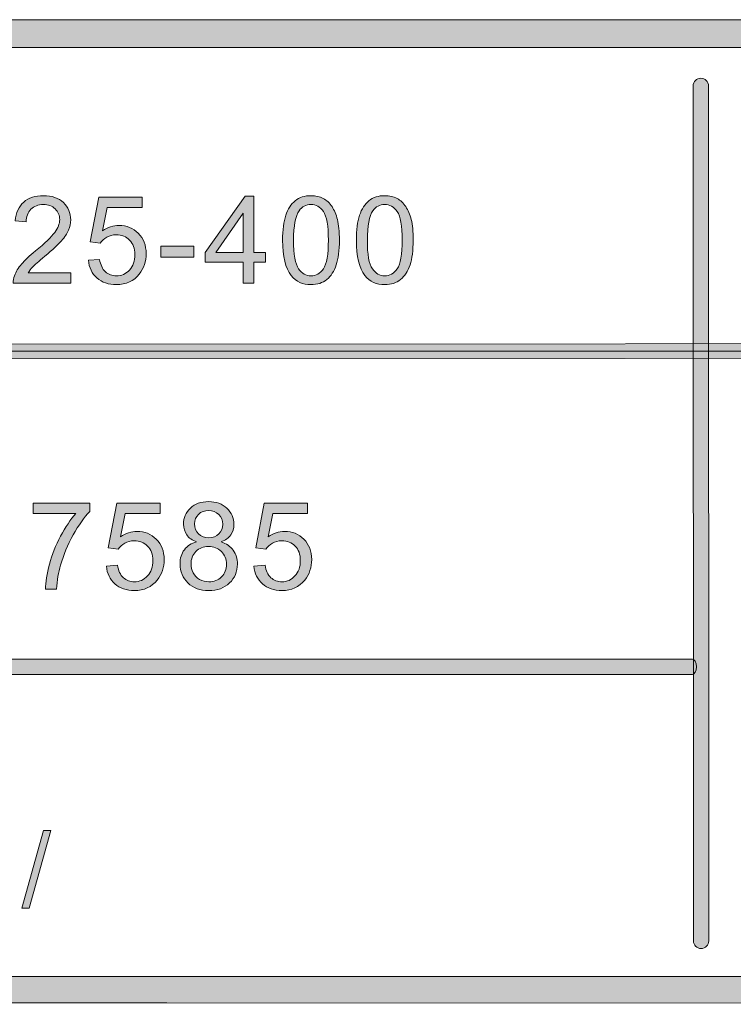
# Model space of a CAD drawing. Units: inches. Extents: x 0.35 to 8.15, y -10.62 to -4.55.
# Drawn here: x 4.58 to 5.23, y -10.62 to -9.73 of the extents above; entities that cross this region are included whole.
import ezdxf

# ---------------------------------------------------------------- set-up
doc = ezdxf.new("R2010")
doc.units = ezdxf.units.IN
doc.header["$MEASUREMENT"] = 0
doc.layers.add('Layer 1', color=7, linetype='Continuous', lineweight=0)

# ---------------------------------------------------------------- blocks, each defined once
blk = doc.blocks.new('Block_1')
at = {"layer": 'Layer 1'}
h = blk.add_hatch(color=7, dxfattribs=at)
h.dxf.hatch_style = 2
edge = h.paths.add_edge_path()
edge.add_spline(control_points=[(4.59299, -10.18043), (4.59299, -10.18043), (4.59299, -10.17114), (4.59299, -10.17114), (4.59299, -10.17114), (4.64396, -10.17114), (4.64396, -10.17114), (4.64396, -10.17114), (4.64396, -10.17866), (4.64396, -10.17866), (4.63894, -10.184), (4.63398, -10.19108), (4.62904, -10.19992), (4.62413, -10.20878), (4.62033, -10.21787), (4.61765, -10.22721), (4.6157, -10.23381), (4.61447, -10.24102), (4.61393, -10.24886), (4.61393, -10.24886), (4.604, -10.24886), (4.604, -10.24886), (4.60411, -10.24266), (4.60532, -10.23519), (4.60765, -10.22641), (4.60997, -10.21764), (4.61331, -10.20917), (4.61768, -10.20104), (4.62202, -10.19288), (4.62665, -10.18602), (4.63154, -10.18043), (4.63154, -10.18043), (4.59299, -10.18043), (4.59299, -10.18043)], knot_values=[0, 0, 0, 0, 1, 1, 1, 2, 2, 2, 3, 3, 3, 4, 4, 4, 5, 5, 5, 6, 6, 6, 7, 7, 7, 8, 8, 8, 9, 9, 9, 10, 10, 10, 11, 11, 11, 11], degree=3, periodic=0)
h = blk.add_hatch(color=7, dxfattribs=at)
h.dxf.hatch_style = 2
edge = h.paths.add_edge_path()
edge.add_spline(control_points=[(4.65903, -10.22823), (4.65903, -10.22823), (4.66918, -10.22738), (4.66918, -10.22738), (4.66992, -10.23231), (4.67167, -10.23603), (4.67441, -10.23853), (4.67715, -10.24101), (4.68046, -10.24226), (4.68433, -10.24226), (4.68898, -10.24226), (4.69291, -10.24051), (4.69614, -10.23699), (4.69937, -10.23348), (4.70097, -10.22883), (4.70097, -10.22302), (4.70097, -10.21752), (4.69942, -10.21316), (4.69633, -10.20997), (4.69322, -10.20679), (4.68917, -10.2052), (4.68416, -10.2052), (4.68104, -10.2052), (4.67824, -10.20591), (4.67573, -10.20732), (4.67322, -10.20873), (4.67125, -10.21057), (4.66983, -10.21282), (4.66983, -10.21282), (4.66074, -10.21164), (4.66074, -10.21164), (4.66074, -10.21164), (4.66838, -10.1712), (4.66838, -10.1712), (4.66838, -10.1712), (4.70752, -10.1712), (4.70752, -10.1712), (4.70752, -10.1712), (4.70752, -10.18043), (4.70752, -10.18043), (4.70752, -10.18043), (4.67611, -10.18043), (4.67611, -10.18043), (4.67611, -10.18043), (4.67186, -10.20159), (4.67186, -10.20159), (4.6766, -10.1983), (4.68155, -10.19666), (4.68674, -10.19666), (4.69362, -10.19666), (4.69942, -10.19903), (4.70414, -10.2038), (4.70886, -10.20856), (4.71124, -10.21468), (4.71124, -10.22217), (4.71124, -10.22929), (4.70916, -10.23545), (4.705, -10.24064), (4.69995, -10.24702), (4.69306, -10.2502), (4.68433, -10.2502), (4.67716, -10.2502), (4.67132, -10.2482), (4.66679, -10.24418), (4.66226, -10.24018), (4.65967, -10.23486), (4.65903, -10.22823)], knot_values=[0, 0, 0, 0, 1, 1, 1, 2, 2, 2, 3, 3, 3, 4, 4, 4, 5, 5, 5, 6, 6, 6, 7, 7, 7, 8, 8, 8, 9, 9, 9, 10, 10, 10, 11, 11, 11, 12, 12, 12, 13, 13, 13, 14, 14, 14, 15, 15, 15, 16, 16, 16, 17, 17, 17, 18, 18, 18, 19, 19, 19, 20, 20, 20, 21, 21, 21, 22, 22, 22, 22], degree=3, periodic=0)
h = blk.add_hatch(color=7, dxfattribs=at)
h.dxf.hatch_style = 2
edge = h.paths.add_edge_path()
edge.add_spline(control_points=[(4.73865, -10.18978), (4.73865, -10.19351), (4.73984, -10.19655), (4.74224, -10.19891), (4.74464, -10.20127), (4.74776, -10.20246), (4.75159, -10.20246), (4.75532, -10.20246), (4.75837, -10.20128), (4.76074, -10.19893), (4.76313, -10.19659), (4.76432, -10.19371), (4.76432, -10.19032), (4.76432, -10.18677), (4.76309, -10.18378), (4.76065, -10.18137), (4.75819, -10.17896), (4.75514, -10.17775), (4.75148, -10.17775), (4.74779, -10.17775), (4.74474, -10.17893), (4.7423, -10.18129), (4.73987, -10.18366), (4.73865, -10.18648), (4.73865, -10.18978)], knot_values=[0, 0, 0, 0, 1, 1, 1, 2, 2, 2, 3, 3, 3, 4, 4, 4, 5, 5, 5, 6, 6, 6, 7, 7, 7, 8, 8, 8, 8], degree=3, periodic=0)
edge = h.paths.add_edge_path()
edge.add_spline(control_points=[(4.73553, -10.22614), (4.73553, -10.2289), (4.73618, -10.23157), (4.73749, -10.23414), (4.7388, -10.23672), (4.74074, -10.23872), (4.74331, -10.24013), (4.7459, -10.24155), (4.74867, -10.24226), (4.75164, -10.24226), (4.75627, -10.24226), (4.76008, -10.24076), (4.76309, -10.23779), (4.7661, -10.23482), (4.76759, -10.23105), (4.76759, -10.22647), (4.76759, -10.22182), (4.76605, -10.21796), (4.76295, -10.21491), (4.75985, -10.21187), (4.75598, -10.21035), (4.75133, -10.21035), (4.74677, -10.21035), (4.743, -10.21186), (4.74002, -10.21486), (4.73702, -10.21787), (4.73553, -10.22163), (4.73553, -10.22614)], knot_values=[0, 0, 0, 0, 1, 1, 1, 2, 2, 2, 3, 3, 3, 4, 4, 4, 5, 5, 5, 6, 6, 6, 7, 7, 7, 8, 8, 8, 9, 9, 9, 9], degree=3, periodic=0)
edge = h.paths.add_edge_path()
edge.add_spline(control_points=[(4.74059, -10.20616), (4.73657, -10.2047), (4.7336, -10.2026), (4.73166, -10.19987), (4.72974, -10.19716), (4.72876, -10.1939), (4.72876, -10.1901), (4.72876, -10.18437), (4.73082, -10.17955), (4.73494, -10.17566), (4.73905, -10.17175), (4.74453, -10.1698), (4.75137, -10.1698), (4.75825, -10.1698), (4.76378, -10.17179), (4.76797, -10.17578), (4.77216, -10.17978), (4.77425, -10.18464), (4.77425, -10.19038), (4.77425, -10.19402), (4.7733, -10.1972), (4.77139, -10.1999), (4.76946, -10.20261), (4.76656, -10.2047), (4.76265, -10.20616), (4.76748, -10.20774), (4.77117, -10.21027), (4.7737, -10.21379), (4.77622, -10.2173), (4.77748, -10.22149), (4.77748, -10.22636), (4.77748, -10.23309), (4.77509, -10.23874), (4.77033, -10.24333), (4.76557, -10.24791), (4.7593, -10.2502), (4.75153, -10.2502), (4.74376, -10.2502), (4.73749, -10.2479), (4.73273, -10.2433), (4.72797, -10.2387), (4.7256, -10.23296), (4.7256, -10.22609), (4.7256, -10.22096), (4.72689, -10.21667), (4.72949, -10.21323), (4.73208, -10.20977), (4.73579, -10.20741), (4.74059, -10.20616)], knot_values=[0, 0, 0, 0, 1, 1, 1, 2, 2, 2, 3, 3, 3, 4, 4, 4, 5, 5, 5, 6, 6, 6, 7, 7, 7, 8, 8, 8, 9, 9, 9, 10, 10, 10, 11, 11, 11, 12, 12, 12, 13, 13, 13, 14, 14, 14, 15, 15, 15, 16, 16, 16, 16], degree=3, periodic=0)
h = blk.add_hatch(color=7, dxfattribs=at)
h.dxf.hatch_style = 2
edge = h.paths.add_edge_path()
edge.add_spline(control_points=[(4.79237, -10.22823), (4.79237, -10.22823), (4.80252, -10.22738), (4.80252, -10.22738), (4.80326, -10.23231), (4.80501, -10.23603), (4.80775, -10.23853), (4.81049, -10.24101), (4.8138, -10.24226), (4.81767, -10.24226), (4.82232, -10.24226), (4.82625, -10.24051), (4.82948, -10.23699), (4.83271, -10.23348), (4.83431, -10.22883), (4.83431, -10.22302), (4.83431, -10.21752), (4.83276, -10.21316), (4.82967, -10.20997), (4.82657, -10.20679), (4.82251, -10.2052), (4.8175, -10.2052), (4.81439, -10.2052), (4.81158, -10.20591), (4.80907, -10.20732), (4.80656, -10.20873), (4.80459, -10.21057), (4.80317, -10.21282), (4.80317, -10.21282), (4.79408, -10.21164), (4.79408, -10.21164), (4.79408, -10.21164), (4.80172, -10.1712), (4.80172, -10.1712), (4.80172, -10.1712), (4.84086, -10.1712), (4.84086, -10.1712), (4.84086, -10.1712), (4.84086, -10.18043), (4.84086, -10.18043), (4.84086, -10.18043), (4.80945, -10.18043), (4.80945, -10.18043), (4.80945, -10.18043), (4.8052, -10.20159), (4.8052, -10.20159), (4.80994, -10.1983), (4.81489, -10.19666), (4.82008, -10.19666), (4.82696, -10.19666), (4.83276, -10.19903), (4.83748, -10.2038), (4.8422, -10.20856), (4.84458, -10.21468), (4.84458, -10.22217), (4.84458, -10.22929), (4.8425, -10.23545), (4.83834, -10.24064), (4.83329, -10.24702), (4.8264, -10.2502), (4.81767, -10.2502), (4.81051, -10.2502), (4.80466, -10.2482), (4.80013, -10.24418), (4.7956, -10.24018), (4.79301, -10.23486), (4.79237, -10.22823)], knot_values=[0, 0, 0, 0, 1, 1, 1, 2, 2, 2, 3, 3, 3, 4, 4, 4, 5, 5, 5, 6, 6, 6, 7, 7, 7, 8, 8, 8, 9, 9, 9, 10, 10, 10, 11, 11, 11, 12, 12, 12, 13, 13, 13, 14, 14, 14, 15, 15, 15, 16, 16, 16, 17, 17, 17, 18, 18, 18, 19, 19, 19, 20, 20, 20, 21, 21, 21, 22, 22, 22, 22], degree=3, periodic=0)
for points, knots in [([(4.59299, -10.18043), (4.59299, -10.18043), (4.59299, -10.17114), (4.59299, -10.17114), (4.59299, -10.17114), (4.64396, -10.17114), (4.64396, -10.17114), (4.64396, -10.17114), (4.64396, -10.17866), (4.64396, -10.17866), (4.63894, -10.184), (4.63398, -10.19108), (4.62904, -10.19992), (4.62413, -10.20878), (4.62033, -10.21787), (4.61765, -10.22721), (4.6157, -10.23381), (4.61447, -10.24102), (4.61393, -10.24886), (4.61393, -10.24886), (4.604, -10.24886), (4.604, -10.24886), (4.60411, -10.24266), (4.60532, -10.23519), (4.60765, -10.22641), (4.60997, -10.21764), (4.61331, -10.20917), (4.61768, -10.20104), (4.62202, -10.19288), (4.62665, -10.18602), (4.63154, -10.18043), (4.63154, -10.18043), (4.59299, -10.18043), (4.59299, -10.18043)], [0, 0, 0, 0, 1, 1, 1, 2, 2, 2, 3, 3, 3, 4, 4, 4, 5, 5, 5, 6, 6, 6, 7, 7, 7, 8, 8, 8, 9, 9, 9, 10, 10, 10, 11, 11, 11, 11]), ([(4.65903, -10.22823), (4.65903, -10.22823), (4.66918, -10.22738), (4.66918, -10.22738), (4.66992, -10.23231), (4.67167, -10.23603), (4.67441, -10.23853), (4.67715, -10.24101), (4.68046, -10.24226), (4.68433, -10.24226), (4.68898, -10.24226), (4.69291, -10.24051), (4.69614, -10.23699), (4.69937, -10.23348), (4.70097, -10.22883), (4.70097, -10.22302), (4.70097, -10.21752), (4.69942, -10.21316), (4.69633, -10.20997), (4.69322, -10.20679), (4.68917, -10.2052), (4.68416, -10.2052), (4.68104, -10.2052), (4.67824, -10.20591), (4.67573, -10.20732), (4.67322, -10.20873), (4.67125, -10.21057), (4.66983, -10.21282), (4.66983, -10.21282), (4.66074, -10.21164), (4.66074, -10.21164), (4.66074, -10.21164), (4.66838, -10.1712), (4.66838, -10.1712), (4.66838, -10.1712), (4.70752, -10.1712), (4.70752, -10.1712), (4.70752, -10.1712), (4.70752, -10.18043), (4.70752, -10.18043), (4.70752, -10.18043), (4.67611, -10.18043), (4.67611, -10.18043), (4.67611, -10.18043), (4.67186, -10.20159), (4.67186, -10.20159), (4.6766, -10.1983), (4.68155, -10.19666), (4.68674, -10.19666), (4.69362, -10.19666), (4.69942, -10.19903), (4.70414, -10.2038), (4.70886, -10.20856), (4.71124, -10.21468), (4.71124, -10.22217), (4.71124, -10.22929), (4.70916, -10.23545), (4.705, -10.24064), (4.69995, -10.24702), (4.69306, -10.2502), (4.68433, -10.2502), (4.67716, -10.2502), (4.67132, -10.2482), (4.66679, -10.24418), (4.66226, -10.24018), (4.65967, -10.23486), (4.65903, -10.22823)], [0, 0, 0, 0, 1, 1, 1, 2, 2, 2, 3, 3, 3, 4, 4, 4, 5, 5, 5, 6, 6, 6, 7, 7, 7, 8, 8, 8, 9, 9, 9, 10, 10, 10, 11, 11, 11, 12, 12, 12, 13, 13, 13, 14, 14, 14, 15, 15, 15, 16, 16, 16, 17, 17, 17, 18, 18, 18, 19, 19, 19, 20, 20, 20, 21, 21, 21, 22, 22, 22, 22]), ([(4.74059, -10.20616), (4.73657, -10.2047), (4.7336, -10.2026), (4.73166, -10.19987), (4.72974, -10.19716), (4.72876, -10.1939), (4.72876, -10.1901), (4.72876, -10.18437), (4.73082, -10.17955), (4.73494, -10.17566), (4.73905, -10.17175), (4.74453, -10.1698), (4.75137, -10.1698), (4.75825, -10.1698), (4.76378, -10.17179), (4.76797, -10.17578), (4.77216, -10.17978), (4.77425, -10.18464), (4.77425, -10.19038), (4.77425, -10.19402), (4.7733, -10.1972), (4.77139, -10.1999), (4.76946, -10.20261), (4.76656, -10.2047), (4.76265, -10.20616), (4.76748, -10.20774), (4.77117, -10.21027), (4.7737, -10.21379), (4.77622, -10.2173), (4.77748, -10.22149), (4.77748, -10.22636), (4.77748, -10.23309), (4.77509, -10.23874), (4.77033, -10.24333), (4.76557, -10.24791), (4.7593, -10.2502), (4.75153, -10.2502), (4.74376, -10.2502), (4.73749, -10.2479), (4.73273, -10.2433), (4.72797, -10.2387), (4.7256, -10.23296), (4.7256, -10.22609), (4.7256, -10.22096), (4.72689, -10.21667), (4.72949, -10.21323), (4.73208, -10.20977), (4.73579, -10.20741), (4.74059, -10.20616)], [0, 0, 0, 0, 1, 1, 1, 2, 2, 2, 3, 3, 3, 4, 4, 4, 5, 5, 5, 6, 6, 6, 7, 7, 7, 8, 8, 8, 9, 9, 9, 10, 10, 10, 11, 11, 11, 12, 12, 12, 13, 13, 13, 14, 14, 14, 15, 15, 15, 16, 16, 16, 16]), ([(4.79237, -10.22823), (4.79237, -10.22823), (4.80252, -10.22738), (4.80252, -10.22738), (4.80326, -10.23231), (4.80501, -10.23603), (4.80775, -10.23853), (4.81049, -10.24101), (4.8138, -10.24226), (4.81767, -10.24226), (4.82232, -10.24226), (4.82625, -10.24051), (4.82948, -10.23699), (4.83271, -10.23348), (4.83431, -10.22883), (4.83431, -10.22302), (4.83431, -10.21752), (4.83276, -10.21316), (4.82967, -10.20997), (4.82657, -10.20679), (4.82251, -10.2052), (4.8175, -10.2052), (4.81439, -10.2052), (4.81158, -10.20591), (4.80907, -10.20732), (4.80656, -10.20873), (4.80459, -10.21057), (4.80317, -10.21282), (4.80317, -10.21282), (4.79408, -10.21164), (4.79408, -10.21164), (4.79408, -10.21164), (4.80172, -10.1712), (4.80172, -10.1712), (4.80172, -10.1712), (4.84086, -10.1712), (4.84086, -10.1712), (4.84086, -10.1712), (4.84086, -10.18043), (4.84086, -10.18043), (4.84086, -10.18043), (4.80945, -10.18043), (4.80945, -10.18043), (4.80945, -10.18043), (4.8052, -10.20159), (4.8052, -10.20159), (4.80994, -10.1983), (4.81489, -10.19666), (4.82008, -10.19666), (4.82696, -10.19666), (4.83276, -10.19903), (4.83748, -10.2038), (4.8422, -10.20856), (4.84458, -10.21468), (4.84458, -10.22217), (4.84458, -10.22929), (4.8425, -10.23545), (4.83834, -10.24064), (4.83329, -10.24702), (4.8264, -10.2502), (4.81767, -10.2502), (4.81051, -10.2502), (4.80466, -10.2482), (4.80013, -10.24418), (4.7956, -10.24018), (4.79301, -10.23486), (4.79237, -10.22823)], [0, 0, 0, 0, 1, 1, 1, 2, 2, 2, 3, 3, 3, 4, 4, 4, 5, 5, 5, 6, 6, 6, 7, 7, 7, 8, 8, 8, 9, 9, 9, 10, 10, 10, 11, 11, 11, 12, 12, 12, 13, 13, 13, 14, 14, 14, 15, 15, 15, 16, 16, 16, 17, 17, 17, 18, 18, 18, 19, 19, 19, 20, 20, 20, 21, 21, 21, 22, 22, 22, 22]), ([(4.73865, -10.18978), (4.73865, -10.19351), (4.73984, -10.19655), (4.74224, -10.19891), (4.74464, -10.20127), (4.74776, -10.20246), (4.75159, -10.20246), (4.75532, -10.20246), (4.75837, -10.20128), (4.76074, -10.19893), (4.76313, -10.19659), (4.76432, -10.19371), (4.76432, -10.19032), (4.76432, -10.18677), (4.76309, -10.18378), (4.76065, -10.18137), (4.75819, -10.17896), (4.75514, -10.17775), (4.75148, -10.17775), (4.74779, -10.17775), (4.74474, -10.17893), (4.7423, -10.18129), (4.73987, -10.18366), (4.73865, -10.18648), (4.73865, -10.18978)], [0, 0, 0, 0, 1, 1, 1, 2, 2, 2, 3, 3, 3, 4, 4, 4, 5, 5, 5, 6, 6, 6, 7, 7, 7, 8, 8, 8, 8]), ([(4.73553, -10.22614), (4.73553, -10.2289), (4.73618, -10.23157), (4.73749, -10.23414), (4.7388, -10.23672), (4.74074, -10.23872), (4.74331, -10.24013), (4.7459, -10.24155), (4.74867, -10.24226), (4.75164, -10.24226), (4.75627, -10.24226), (4.76008, -10.24076), (4.76309, -10.23779), (4.7661, -10.23482), (4.76759, -10.23105), (4.76759, -10.22647), (4.76759, -10.22182), (4.76605, -10.21796), (4.76295, -10.21491), (4.75985, -10.21187), (4.75598, -10.21035), (4.75133, -10.21035), (4.74677, -10.21035), (4.743, -10.21186), (4.74002, -10.21486), (4.73702, -10.21787), (4.73553, -10.22163), (4.73553, -10.22614)], [0, 0, 0, 0, 1, 1, 1, 2, 2, 2, 3, 3, 3, 4, 4, 4, 5, 5, 5, 6, 6, 6, 7, 7, 7, 8, 8, 8, 9, 9, 9, 9])]:
    blk.add_open_spline(points, degree=3, knots=knots, dxfattribs=at)
blk = doc.blocks.new('Block_0')
at = {"layer": 'Layer 1'}
blk.add_blockref('Block_1', (0, 0), dxfattribs=at)
blk = doc.blocks.new('Block_3')
at = {"layer": 'Layer 1'}
h = blk.add_hatch(color=7, dxfattribs=at)
h.dxf.hatch_style = 2
edge = h.paths.add_edge_path()
edge.add_spline(control_points=[(4.58259, -10.53738), (4.58259, -10.53738), (4.60231, -10.46705), (4.60231, -10.46705), (4.60231, -10.46705), (4.60898, -10.46705), (4.60898, -10.46705), (4.60898, -10.46705), (4.58931, -10.53738), (4.58931, -10.53738), (4.58931, -10.53738), (4.58259, -10.53738), (4.58259, -10.53738)], knot_values=[0, 0, 0, 0, 1, 1, 1, 2, 2, 2, 3, 3, 3, 4, 4, 4, 4], degree=3, periodic=0)
blk.add_open_spline([(4.58259, -10.53738), (4.58259, -10.53738), (4.60231, -10.46705), (4.60231, -10.46705), (4.60231, -10.46705), (4.60898, -10.46705), (4.60898, -10.46705), (4.60898, -10.46705), (4.58931, -10.53738), (4.58931, -10.53738), (4.58931, -10.53738), (4.58259, -10.53738), (4.58259, -10.53738)], degree=3, knots=[0, 0, 0, 0, 1, 1, 1, 2, 2, 2, 3, 3, 3, 4, 4, 4, 4], dxfattribs=at)
blk = doc.blocks.new('Block_2')
at = {"layer": 'Layer 1'}
blk.add_blockref('Block_3', (0, 0), dxfattribs=at)
blk = doc.blocks.new('Block_5')
at = {"layer": 'Layer 1'}
h = blk.add_hatch(color=7, dxfattribs=at)
h.dxf.hatch_style = 2
edge = h.paths.add_edge_path()
edge.add_spline(control_points=[(4.62691, -9.96301), (4.62691, -9.96301), (4.62691, -9.9723), (4.62691, -9.9723), (4.62691, -9.9723), (4.57486, -9.9723), (4.57486, -9.9723), (4.57479, -9.96997), (4.57517, -9.96773), (4.57598, -9.96559), (4.57731, -9.96205), (4.57943, -9.95855), (4.58236, -9.95512), (4.58527, -9.95167), (4.58949, -9.9477), (4.595, -9.9432), (4.60356, -9.93617), (4.60935, -9.93061), (4.61235, -9.92651), (4.61536, -9.92242), (4.61686, -9.91854), (4.61686, -9.91489), (4.61686, -9.91105), (4.61549, -9.90782), (4.61275, -9.90519), (4.61001, -9.90256), (4.60645, -9.90125), (4.60204, -9.90125), (4.59738, -9.90125), (4.59366, -9.90264), (4.59086, -9.90544), (4.58807, -9.90823), (4.58666, -9.9121), (4.58663, -9.91703), (4.58663, -9.91703), (4.57669, -9.91602), (4.57669, -9.91602), (4.57737, -9.9086), (4.57993, -9.90295), (4.58436, -9.89907), (4.58881, -9.89518), (4.59477, -9.89324), (4.60225, -9.89324), (4.60981, -9.89324), (4.61579, -9.89533), (4.6202, -9.89952), (4.62459, -9.90371), (4.6268, -9.90891), (4.6268, -9.91511), (4.6268, -9.91825), (4.62615, -9.92135), (4.62486, -9.9244), (4.62358, -9.92744), (4.62143, -9.93064), (4.61845, -9.93401), (4.61545, -9.93738), (4.61049, -9.94199), (4.60354, -9.94786), (4.59774, -9.95273), (4.59402, -9.95604), (4.59237, -9.95778), (4.59073, -9.95951), (4.58936, -9.96126), (4.58828, -9.96301), (4.58828, -9.96301), (4.62691, -9.96301), (4.62691, -9.96301)], knot_values=[0, 0, 0, 0, 1, 1, 1, 2, 2, 2, 3, 3, 3, 4, 4, 4, 5, 5, 5, 6, 6, 6, 7, 7, 7, 8, 8, 8, 9, 9, 9, 10, 10, 10, 11, 11, 11, 12, 12, 12, 13, 13, 13, 14, 14, 14, 15, 15, 15, 16, 16, 16, 17, 17, 17, 18, 18, 18, 19, 19, 19, 20, 20, 20, 21, 21, 21, 22, 22, 22, 22], degree=3, periodic=0)
h = blk.add_hatch(color=7, dxfattribs=at)
h.dxf.hatch_style = 2
edge = h.paths.add_edge_path()
edge.add_spline(control_points=[(4.64278, -9.95167), (4.64278, -9.95167), (4.65293, -9.95082), (4.65293, -9.95082), (4.65367, -9.95576), (4.65542, -9.95947), (4.65816, -9.96197), (4.6609, -9.96445), (4.66421, -9.9657), (4.66808, -9.9657), (4.67273, -9.9657), (4.67666, -9.96395), (4.67989, -9.96044), (4.68312, -9.95692), (4.68472, -9.95227), (4.68472, -9.94647), (4.68472, -9.94096), (4.68317, -9.9366), (4.68008, -9.93342), (4.67697, -9.93023), (4.67292, -9.92864), (4.66791, -9.92864), (4.66479, -9.92864), (4.66199, -9.92935), (4.65948, -9.93076), (4.65697, -9.93217), (4.655, -9.93401), (4.65358, -9.93627), (4.65358, -9.93627), (4.64449, -9.93509), (4.64449, -9.93509), (4.64449, -9.93509), (4.65213, -9.89464), (4.65213, -9.89464), (4.65213, -9.89464), (4.69127, -9.89464), (4.69127, -9.89464), (4.69127, -9.89464), (4.69127, -9.90388), (4.69127, -9.90388), (4.69127, -9.90388), (4.65986, -9.90388), (4.65986, -9.90388), (4.65986, -9.90388), (4.65561, -9.92504), (4.65561, -9.92504), (4.66035, -9.92174), (4.6653, -9.9201), (4.67049, -9.9201), (4.67737, -9.9201), (4.68317, -9.92247), (4.68789, -9.92725), (4.69261, -9.93201), (4.69499, -9.93812), (4.69499, -9.94561), (4.69499, -9.95273), (4.69291, -9.95889), (4.68875, -9.96408), (4.6837, -9.97046), (4.67681, -9.97365), (4.66808, -9.97365), (4.66092, -9.97365), (4.65507, -9.97164), (4.65054, -9.96762), (4.64601, -9.96362), (4.64342, -9.95831), (4.64278, -9.95167)], knot_values=[0, 0, 0, 0, 1, 1, 1, 2, 2, 2, 3, 3, 3, 4, 4, 4, 5, 5, 5, 6, 6, 6, 7, 7, 7, 8, 8, 8, 9, 9, 9, 10, 10, 10, 11, 11, 11, 12, 12, 12, 13, 13, 13, 14, 14, 14, 15, 15, 15, 16, 16, 16, 17, 17, 17, 18, 18, 18, 19, 19, 19, 20, 20, 20, 21, 21, 21, 22, 22, 22, 22], degree=3, periodic=0)
h = blk.add_hatch(color=7, dxfattribs=at)
h.dxf.hatch_style = 2
edge = h.paths.add_edge_path()
edge.add_spline(control_points=[(4.78258, -9.94459), (4.78258, -9.94459), (4.78258, -9.90908), (4.78258, -9.90908), (4.78258, -9.90908), (4.75792, -9.94459), (4.75792, -9.94459), (4.75792, -9.94459), (4.78258, -9.94459), (4.78258, -9.94459)], knot_values=[0, 0, 0, 0, 1, 1, 1, 2, 2, 2, 3, 3, 3, 3], degree=3, periodic=0)
edge = h.paths.add_edge_path()
edge.add_spline(control_points=[(4.78258, -9.9723), (4.78258, -9.9723), (4.78258, -9.95345), (4.78258, -9.95345), (4.78258, -9.95345), (4.74841, -9.95345), (4.74841, -9.95345), (4.74841, -9.95345), (4.74841, -9.94459), (4.74841, -9.94459), (4.74841, -9.94459), (4.78434, -9.89357), (4.78434, -9.89357), (4.78434, -9.89357), (4.79224, -9.89357), (4.79224, -9.89357), (4.79224, -9.89357), (4.79224, -9.94459), (4.79224, -9.94459), (4.79224, -9.94459), (4.80287, -9.94459), (4.80287, -9.94459), (4.80287, -9.94459), (4.80287, -9.95345), (4.80287, -9.95345), (4.80287, -9.95345), (4.79224, -9.95345), (4.79224, -9.95345), (4.79224, -9.95345), (4.79224, -9.9723), (4.79224, -9.9723), (4.79224, -9.9723), (4.78258, -9.9723), (4.78258, -9.9723)], knot_values=[0, 0, 0, 0, 1, 1, 1, 2, 2, 2, 3, 3, 3, 4, 4, 4, 5, 5, 5, 6, 6, 6, 7, 7, 7, 8, 8, 8, 9, 9, 9, 10, 10, 10, 11, 11, 11, 11], degree=3, periodic=0)
h = blk.add_hatch(color=7, dxfattribs=at)
h.dxf.hatch_style = 2
edge = h.paths.add_edge_path()
edge.add_spline(control_points=[(4.82819, -9.93347), (4.82819, -9.9464), (4.82971, -9.955), (4.83274, -9.95928), (4.83576, -9.96356), (4.83949, -9.9657), (4.84393, -9.9657), (4.84838, -9.9657), (4.85211, -9.96356), (4.85513, -9.95926), (4.85815, -9.95496), (4.85967, -9.94636), (4.85967, -9.93347), (4.85967, -9.92051), (4.85815, -9.91189), (4.85513, -9.90763), (4.85211, -9.90337), (4.84833, -9.90125), (4.84383, -9.90125), (4.83938, -9.90125), (4.83584, -9.90313), (4.83318, -9.90689), (4.82986, -9.91169), (4.82819, -9.92055), (4.82819, -9.93347)], knot_values=[0, 0, 0, 0, 1, 1, 1, 2, 2, 2, 3, 3, 3, 4, 4, 4, 5, 5, 5, 6, 6, 6, 7, 7, 7, 8, 8, 8, 8], degree=3, periodic=0)
edge = h.paths.add_edge_path()
edge.add_spline(control_points=[(4.81826, -9.93347), (4.81826, -9.92417), (4.81921, -9.91667), (4.82113, -9.911), (4.82305, -9.90531), (4.8259, -9.90095), (4.82967, -9.89785), (4.83346, -9.89478), (4.8382, -9.89324), (4.84393, -9.89324), (4.84816, -9.89324), (4.85186, -9.8941), (4.85505, -9.89579), (4.85824, -9.89749), (4.86087, -9.89994), (4.86294, -9.90316), (4.86502, -9.90636), (4.86666, -9.91026), (4.86784, -9.91486), (4.86902, -9.91946), (4.8696, -9.92566), (4.8696, -9.93347), (4.8696, -9.94271), (4.86865, -9.95017), (4.86675, -9.95584), (4.86487, -9.96152), (4.86202, -9.9659), (4.85825, -9.96899), (4.85447, -9.9721), (4.84969, -9.97365), (4.84393, -9.97365), (4.83634, -9.97365), (4.83038, -9.97092), (4.82605, -9.96548), (4.82086, -9.95893), (4.81826, -9.94826), (4.81826, -9.93347)], knot_values=[0, 0, 0, 0, 1, 1, 1, 2, 2, 2, 3, 3, 3, 4, 4, 4, 5, 5, 5, 6, 6, 6, 7, 7, 7, 8, 8, 8, 9, 9, 9, 10, 10, 10, 11, 11, 11, 12, 12, 12, 12], degree=3, periodic=0)
h = blk.add_hatch(color=7, dxfattribs=at)
h.dxf.hatch_style = 2
edge = h.paths.add_edge_path()
edge.add_spline(control_points=[(4.89487, -9.93347), (4.89487, -9.9464), (4.89639, -9.955), (4.89941, -9.95928), (4.90244, -9.96356), (4.90617, -9.9657), (4.9106, -9.9657), (4.91505, -9.9657), (4.91878, -9.96356), (4.92181, -9.95926), (4.92483, -9.95496), (4.92635, -9.94636), (4.92635, -9.93347), (4.92635, -9.92051), (4.92483, -9.91189), (4.92181, -9.90763), (4.91878, -9.90337), (4.91501, -9.90125), (4.91051, -9.90125), (4.90606, -9.90125), (4.90252, -9.90313), (4.89986, -9.90689), (4.89654, -9.91169), (4.89487, -9.92055), (4.89487, -9.93347)], knot_values=[0, 0, 0, 0, 1, 1, 1, 2, 2, 2, 3, 3, 3, 4, 4, 4, 5, 5, 5, 6, 6, 6, 7, 7, 7, 8, 8, 8, 8], degree=3, periodic=0)
edge = h.paths.add_edge_path()
edge.add_spline(control_points=[(4.88494, -9.93347), (4.88494, -9.92417), (4.88589, -9.91667), (4.8878, -9.911), (4.88973, -9.90531), (4.89258, -9.90095), (4.89635, -9.89785), (4.90013, -9.89478), (4.90488, -9.89324), (4.9106, -9.89324), (4.91484, -9.89324), (4.91854, -9.8941), (4.92173, -9.89579), (4.92491, -9.89749), (4.92754, -9.89994), (4.92962, -9.90316), (4.93169, -9.90636), (4.93334, -9.91026), (4.93452, -9.91486), (4.9357, -9.91946), (4.93628, -9.92566), (4.93628, -9.93347), (4.93628, -9.94271), (4.93533, -9.95017), (4.93343, -9.95584), (4.93155, -9.96152), (4.9287, -9.9659), (4.92493, -9.96899), (4.92114, -9.9721), (4.91637, -9.97365), (4.9106, -9.97365), (4.90302, -9.97365), (4.89705, -9.97092), (4.89273, -9.96548), (4.88753, -9.95893), (4.88494, -9.94826), (4.88494, -9.93347)], knot_values=[0, 0, 0, 0, 1, 1, 1, 2, 2, 2, 3, 3, 3, 4, 4, 4, 5, 5, 5, 6, 6, 6, 7, 7, 7, 8, 8, 8, 9, 9, 9, 10, 10, 10, 11, 11, 11, 12, 12, 12, 12], degree=3, periodic=0)
h = blk.add_hatch(color=7, dxfattribs=at)
h.dxf.hatch_style = 2
edge = h.paths.add_edge_path()
edge.add_spline(control_points=[(4.70837, -9.94868), (4.70837, -9.94868), (4.70837, -9.93895), (4.70837, -9.93895), (4.70837, -9.93895), (4.73808, -9.93895), (4.73808, -9.93895), (4.73808, -9.93895), (4.73808, -9.94868), (4.73808, -9.94868), (4.73808, -9.94868), (4.70837, -9.94868), (4.70837, -9.94868)], knot_values=[0, 0, 0, 0, 1, 1, 1, 2, 2, 2, 3, 3, 3, 4, 4, 4, 4], degree=3, periodic=0)
for points, knots in [([(4.62691, -9.96301), (4.62691, -9.96301), (4.62691, -9.9723), (4.62691, -9.9723), (4.62691, -9.9723), (4.57486, -9.9723), (4.57486, -9.9723), (4.57479, -9.96997), (4.57517, -9.96773), (4.57598, -9.96559), (4.57731, -9.96205), (4.57943, -9.95855), (4.58236, -9.95512), (4.58527, -9.95167), (4.58949, -9.9477), (4.595, -9.9432), (4.60356, -9.93617), (4.60935, -9.93061), (4.61235, -9.92651), (4.61536, -9.92242), (4.61686, -9.91854), (4.61686, -9.91489), (4.61686, -9.91105), (4.61549, -9.90782), (4.61275, -9.90519), (4.61001, -9.90256), (4.60645, -9.90125), (4.60204, -9.90125), (4.59738, -9.90125), (4.59366, -9.90264), (4.59086, -9.90544), (4.58807, -9.90823), (4.58666, -9.9121), (4.58663, -9.91703), (4.58663, -9.91703), (4.57669, -9.91602), (4.57669, -9.91602), (4.57737, -9.9086), (4.57993, -9.90295), (4.58436, -9.89907), (4.58881, -9.89518), (4.59477, -9.89324), (4.60225, -9.89324), (4.60981, -9.89324), (4.61579, -9.89533), (4.6202, -9.89952), (4.62459, -9.90371), (4.6268, -9.90891), (4.6268, -9.91511), (4.6268, -9.91825), (4.62615, -9.92135), (4.62486, -9.9244), (4.62358, -9.92744), (4.62143, -9.93064), (4.61845, -9.93401), (4.61545, -9.93738), (4.61049, -9.94199), (4.60354, -9.94786), (4.59774, -9.95273), (4.59402, -9.95604), (4.59237, -9.95778), (4.59073, -9.95951), (4.58936, -9.96126), (4.58828, -9.96301), (4.58828, -9.96301), (4.62691, -9.96301), (4.62691, -9.96301)], [0, 0, 0, 0, 1, 1, 1, 2, 2, 2, 3, 3, 3, 4, 4, 4, 5, 5, 5, 6, 6, 6, 7, 7, 7, 8, 8, 8, 9, 9, 9, 10, 10, 10, 11, 11, 11, 12, 12, 12, 13, 13, 13, 14, 14, 14, 15, 15, 15, 16, 16, 16, 17, 17, 17, 18, 18, 18, 19, 19, 19, 20, 20, 20, 21, 21, 21, 22, 22, 22, 22]), ([(4.64278, -9.95167), (4.64278, -9.95167), (4.65293, -9.95082), (4.65293, -9.95082), (4.65367, -9.95576), (4.65542, -9.95947), (4.65816, -9.96197), (4.6609, -9.96445), (4.66421, -9.9657), (4.66808, -9.9657), (4.67273, -9.9657), (4.67666, -9.96395), (4.67989, -9.96044), (4.68312, -9.95692), (4.68472, -9.95227), (4.68472, -9.94647), (4.68472, -9.94096), (4.68317, -9.9366), (4.68008, -9.93342), (4.67697, -9.93023), (4.67292, -9.92864), (4.66791, -9.92864), (4.66479, -9.92864), (4.66199, -9.92935), (4.65948, -9.93076), (4.65697, -9.93217), (4.655, -9.93401), (4.65358, -9.93627), (4.65358, -9.93627), (4.64449, -9.93509), (4.64449, -9.93509), (4.64449, -9.93509), (4.65213, -9.89464), (4.65213, -9.89464), (4.65213, -9.89464), (4.69127, -9.89464), (4.69127, -9.89464), (4.69127, -9.89464), (4.69127, -9.90388), (4.69127, -9.90388), (4.69127, -9.90388), (4.65986, -9.90388), (4.65986, -9.90388), (4.65986, -9.90388), (4.65561, -9.92504), (4.65561, -9.92504), (4.66035, -9.92174), (4.6653, -9.9201), (4.67049, -9.9201), (4.67737, -9.9201), (4.68317, -9.92247), (4.68789, -9.92725), (4.69261, -9.93201), (4.69499, -9.93812), (4.69499, -9.94561), (4.69499, -9.95273), (4.69291, -9.95889), (4.68875, -9.96408), (4.6837, -9.97046), (4.67681, -9.97365), (4.66808, -9.97365), (4.66092, -9.97365), (4.65507, -9.97164), (4.65054, -9.96762), (4.64601, -9.96362), (4.64342, -9.95831), (4.64278, -9.95167)], [0, 0, 0, 0, 1, 1, 1, 2, 2, 2, 3, 3, 3, 4, 4, 4, 5, 5, 5, 6, 6, 6, 7, 7, 7, 8, 8, 8, 9, 9, 9, 10, 10, 10, 11, 11, 11, 12, 12, 12, 13, 13, 13, 14, 14, 14, 15, 15, 15, 16, 16, 16, 17, 17, 17, 18, 18, 18, 19, 19, 19, 20, 20, 20, 21, 21, 21, 22, 22, 22, 22]), ([(4.78258, -9.9723), (4.78258, -9.9723), (4.78258, -9.95345), (4.78258, -9.95345), (4.78258, -9.95345), (4.74841, -9.95345), (4.74841, -9.95345), (4.74841, -9.95345), (4.74841, -9.94459), (4.74841, -9.94459), (4.74841, -9.94459), (4.78434, -9.89357), (4.78434, -9.89357), (4.78434, -9.89357), (4.79224, -9.89357), (4.79224, -9.89357), (4.79224, -9.89357), (4.79224, -9.94459), (4.79224, -9.94459), (4.79224, -9.94459), (4.80287, -9.94459), (4.80287, -9.94459), (4.80287, -9.94459), (4.80287, -9.95345), (4.80287, -9.95345), (4.80287, -9.95345), (4.79224, -9.95345), (4.79224, -9.95345), (4.79224, -9.95345), (4.79224, -9.9723), (4.79224, -9.9723), (4.79224, -9.9723), (4.78258, -9.9723), (4.78258, -9.9723)], [0, 0, 0, 0, 1, 1, 1, 2, 2, 2, 3, 3, 3, 4, 4, 4, 5, 5, 5, 6, 6, 6, 7, 7, 7, 8, 8, 8, 9, 9, 9, 10, 10, 10, 11, 11, 11, 11]), ([(4.81826, -9.93347), (4.81826, -9.92417), (4.81921, -9.91667), (4.82113, -9.911), (4.82305, -9.90531), (4.8259, -9.90095), (4.82967, -9.89785), (4.83346, -9.89478), (4.8382, -9.89324), (4.84393, -9.89324), (4.84816, -9.89324), (4.85186, -9.8941), (4.85505, -9.89579), (4.85824, -9.89749), (4.86087, -9.89994), (4.86294, -9.90316), (4.86502, -9.90636), (4.86666, -9.91026), (4.86784, -9.91486), (4.86902, -9.91946), (4.8696, -9.92566), (4.8696, -9.93347), (4.8696, -9.94271), (4.86865, -9.95017), (4.86675, -9.95584), (4.86487, -9.96152), (4.86202, -9.9659), (4.85825, -9.96899), (4.85447, -9.9721), (4.84969, -9.97365), (4.84393, -9.97365), (4.83634, -9.97365), (4.83038, -9.97092), (4.82605, -9.96548), (4.82086, -9.95893), (4.81826, -9.94826), (4.81826, -9.93347)], [0, 0, 0, 0, 1, 1, 1, 2, 2, 2, 3, 3, 3, 4, 4, 4, 5, 5, 5, 6, 6, 6, 7, 7, 7, 8, 8, 8, 9, 9, 9, 10, 10, 10, 11, 11, 11, 12, 12, 12, 12]), ([(4.88494, -9.93347), (4.88494, -9.92417), (4.88589, -9.91667), (4.8878, -9.911), (4.88973, -9.90531), (4.89258, -9.90095), (4.89635, -9.89785), (4.90013, -9.89478), (4.90488, -9.89324), (4.9106, -9.89324), (4.91484, -9.89324), (4.91854, -9.8941), (4.92173, -9.89579), (4.92491, -9.89749), (4.92754, -9.89994), (4.92962, -9.90316), (4.93169, -9.90636), (4.93334, -9.91026), (4.93452, -9.91486), (4.9357, -9.91946), (4.93628, -9.92566), (4.93628, -9.93347), (4.93628, -9.94271), (4.93533, -9.95017), (4.93343, -9.95584), (4.93155, -9.96152), (4.9287, -9.9659), (4.92493, -9.96899), (4.92114, -9.9721), (4.91637, -9.97365), (4.9106, -9.97365), (4.90302, -9.97365), (4.89705, -9.97092), (4.89273, -9.96548), (4.88753, -9.95893), (4.88494, -9.94826), (4.88494, -9.93347)], [0, 0, 0, 0, 1, 1, 1, 2, 2, 2, 3, 3, 3, 4, 4, 4, 5, 5, 5, 6, 6, 6, 7, 7, 7, 8, 8, 8, 9, 9, 9, 10, 10, 10, 11, 11, 11, 12, 12, 12, 12]), ([(4.82819, -9.93347), (4.82819, -9.9464), (4.82971, -9.955), (4.83274, -9.95928), (4.83576, -9.96356), (4.83949, -9.9657), (4.84393, -9.9657), (4.84838, -9.9657), (4.85211, -9.96356), (4.85513, -9.95926), (4.85815, -9.95496), (4.85967, -9.94636), (4.85967, -9.93347), (4.85967, -9.92051), (4.85815, -9.91189), (4.85513, -9.90763), (4.85211, -9.90337), (4.84833, -9.90125), (4.84383, -9.90125), (4.83938, -9.90125), (4.83584, -9.90313), (4.83318, -9.90689), (4.82986, -9.91169), (4.82819, -9.92055), (4.82819, -9.93347)], [0, 0, 0, 0, 1, 1, 1, 2, 2, 2, 3, 3, 3, 4, 4, 4, 5, 5, 5, 6, 6, 6, 7, 7, 7, 8, 8, 8, 8]), ([(4.89487, -9.93347), (4.89487, -9.9464), (4.89639, -9.955), (4.89941, -9.95928), (4.90244, -9.96356), (4.90617, -9.9657), (4.9106, -9.9657), (4.91505, -9.9657), (4.91878, -9.96356), (4.92181, -9.95926), (4.92483, -9.95496), (4.92635, -9.94636), (4.92635, -9.93347), (4.92635, -9.92051), (4.92483, -9.91189), (4.92181, -9.90763), (4.91878, -9.90337), (4.91501, -9.90125), (4.91051, -9.90125), (4.90606, -9.90125), (4.90252, -9.90313), (4.89986, -9.90689), (4.89654, -9.91169), (4.89487, -9.92055), (4.89487, -9.93347)], [0, 0, 0, 0, 1, 1, 1, 2, 2, 2, 3, 3, 3, 4, 4, 4, 5, 5, 5, 6, 6, 6, 7, 7, 7, 8, 8, 8, 8]), ([(4.78258, -9.94459), (4.78258, -9.94459), (4.78258, -9.90908), (4.78258, -9.90908), (4.78258, -9.90908), (4.75792, -9.94459), (4.75792, -9.94459), (4.75792, -9.94459), (4.78258, -9.94459), (4.78258, -9.94459)], [0, 0, 0, 0, 1, 1, 1, 2, 2, 2, 3, 3, 3, 3]), ([(4.70837, -9.94868), (4.70837, -9.94868), (4.70837, -9.93895), (4.70837, -9.93895), (4.70837, -9.93895), (4.73808, -9.93895), (4.73808, -9.93895), (4.73808, -9.93895), (4.73808, -9.94868), (4.73808, -9.94868), (4.73808, -9.94868), (4.70837, -9.94868), (4.70837, -9.94868)], [0, 0, 0, 0, 1, 1, 1, 2, 2, 2, 3, 3, 3, 4, 4, 4, 4])]:
    blk.add_open_spline(points, degree=3, knots=knots, dxfattribs=at)
blk = doc.blocks.new('Block_4')
at = {"layer": 'Layer 1'}
blk.add_blockref('Block_5', (0, 0), dxfattribs=at)
blk = doc.blocks.new('Block_40')
at = {"layer": 'Layer 1'}
h = blk.add_hatch(color=7, dxfattribs=at)
h.dxf.hatch_style = 2
edge = h.paths.add_edge_path()
edge.add_spline(control_points=[(2.1944, -10.04079), (2.19059, -10.04079), (2.1875, -10.0378), (2.1875, -10.0341), (2.1875, -10.0304), (2.19059, -10.0274), (2.1944, -10.0274), (2.1944, -10.0274), (8.06135, -10.02679), (8.06135, -10.02679), (8.06516, -10.02679), (8.06825, -10.02979), (8.06825, -10.03349), (8.06825, -10.03719), (8.06516, -10.04018), (8.06135, -10.04018), (8.06135, -10.04018), (2.1944, -10.04079), (2.1944, -10.04079)], knot_values=[0, 0, 0, 0, 1, 1, 1, 2, 2, 2, 3, 3, 3, 4, 4, 4, 5, 5, 5, 6, 6, 6, 6], degree=3, periodic=0)
blk.add_line((8.06135, -10.03349), (2.1944, -10.03409), dxfattribs=at)
blk.add_open_spline([(2.1944, -10.04079), (2.19059, -10.04079), (2.1875, -10.0378), (2.1875, -10.0341), (2.1875, -10.0304), (2.19059, -10.0274), (2.1944, -10.0274), (2.1944, -10.0274), (8.06135, -10.02679), (8.06135, -10.02679), (8.06516, -10.02679), (8.06825, -10.02979), (8.06825, -10.03349), (8.06825, -10.03719), (8.06516, -10.04018), (8.06135, -10.04018), (8.06135, -10.04018), (2.1944, -10.04079), (2.1944, -10.04079)], degree=3, knots=[0, 0, 0, 0, 1, 1, 1, 2, 2, 2, 3, 3, 3, 4, 4, 4, 5, 5, 5, 6, 6, 6, 6], dxfattribs=at)

msp = doc.modelspace()

# ---------------------------------------------------------------- hatches: boundary and pattern name
at = {"layer": 'Layer 1'}
h = msp.add_hatch(color=7, dxfattribs=at)
h.dxf.hatch_style = 2
edge = h.paths.add_edge_path()
edge.add_spline(control_points=[(8.12597, -10.40199), (8.12597, -10.51072), (8.03751, -10.59917), (7.92878, -10.59917), (7.92878, -10.59917), (0.57122, -10.59917), (0.57122, -10.59917), (0.46249, -10.59917), (0.37403, -10.51072), (0.37403, -10.40199), (0.37403, -10.40199), (0.37403, -9.95636), (0.37403, -9.95636), (0.37403, -9.84763), (0.46249, -9.75917), (0.57122, -9.75917), (0.57122, -9.75917), (7.92878, -9.75917), (7.92878, -9.75917), (8.03751, -9.75917), (8.12597, -9.84763), (8.12597, -9.95636), (8.12597, -9.95636), (8.12597, -10.40199), (8.12597, -10.40199)], knot_values=[0, 0, 0, 0, 1, 1, 1, 2, 2, 2, 3, 3, 3, 4, 4, 4, 5, 5, 5, 6, 6, 6, 7, 7, 7, 8, 8, 8, 8], degree=3, periodic=0)
edge = h.paths.add_edge_path()
edge.add_spline(control_points=[(7.92878, -9.73417), (7.92878, -9.73417), (0.57122, -9.73417), (0.57122, -9.73417), (0.4485, -9.73417), (0.34903, -9.83365), (0.34903, -9.95636), (0.34903, -9.95636), (0.34903, -10.40199), (0.34903, -10.40199), (0.34903, -10.5247), (0.4485, -10.62417), (0.57122, -10.62417), (0.57122, -10.62417), (3.78637, -10.62288), (3.78637, -10.62288), (3.78637, -10.62288), (4.71363, -10.62288), (4.71363, -10.62288), (4.71363, -10.62288), (7.92878, -10.62417), (7.92878, -10.62417), (8.0515, -10.62417), (8.15097, -10.5247), (8.15097, -10.40199), (8.15097, -10.40199), (8.15097, -9.95636), (8.15097, -9.95636), (8.15097, -9.83365), (8.0515, -9.73417), (7.92878, -9.73417)], knot_values=[0, 0, 0, 0, 1, 1, 1, 2, 2, 2, 3, 3, 3, 4, 4, 4, 5, 5, 5, 6, 6, 6, 7, 7, 7, 8, 8, 8, 9, 9, 9, 10, 10, 10, 10], degree=3, periodic=0)
h = msp.add_hatch(color=7, dxfattribs=at)
h.dxf.hatch_style = 2
edge = h.paths.add_edge_path()
edge.add_spline(control_points=[(5.19646, -10.57372), (5.19262, -10.57372), (5.18951, -10.57061), (5.18951, -10.56677), (5.18951, -10.56677), (5.18929, -9.79405), (5.18929, -9.79405), (5.18929, -9.79022), (5.1924, -9.78711), (5.19624, -9.78711), (5.20008, -9.78711), (5.20318, -9.79022), (5.20318, -9.79405), (5.20318, -9.79405), (5.2034, -10.56677), (5.2034, -10.56677), (5.2034, -10.57061), (5.20029, -10.57372), (5.19646, -10.57372)], knot_values=[0, 0, 0, 0, 1, 1, 1, 2, 2, 2, 3, 3, 3, 4, 4, 4, 5, 5, 5, 6, 6, 6, 6], degree=3, periodic=0)
h = msp.add_hatch(color=7, dxfattribs=at)
h.dxf.hatch_style = 2
edge = h.paths.add_edge_path()
edge.add_spline(control_points=[(2.18013, -10.32612), (2.17819, -10.32612), (2.17662, -10.32301), (2.17662, -10.31917), (2.17662, -10.31533), (2.17819, -10.31223), (2.18013, -10.31223), (2.18013, -10.31223), (5.18867, -10.31212), (5.18867, -10.31212), (5.19061, -10.31212), (5.19219, -10.31523), (5.19219, -10.31906), (5.19219, -10.3229), (5.19061, -10.32601), (5.18867, -10.32601), (5.18867, -10.32601), (2.18013, -10.32612), (2.18013, -10.32612)], knot_values=[0, 0, 0, 0, 1, 1, 1, 2, 2, 2, 3, 3, 3, 4, 4, 4, 5, 5, 5, 6, 6, 6, 6], degree=3, periodic=0)

# ---------------------------------------------------------------- linework, layer by layer
for points, knots in [([(7.92878, -9.73417), (7.92878, -9.73417), (0.57122, -9.73417), (0.57122, -9.73417), (0.4485, -9.73417), (0.34903, -9.83365), (0.34903, -9.95636), (0.34903, -9.95636), (0.34903, -10.40199), (0.34903, -10.40199), (0.34903, -10.5247), (0.4485, -10.62417), (0.57122, -10.62417), (0.57122, -10.62417), (3.78637, -10.62288), (3.78637, -10.62288), (3.78637, -10.62288), (4.71363, -10.62288), (4.71363, -10.62288), (4.71363, -10.62288), (7.92878, -10.62417), (7.92878, -10.62417), (8.0515, -10.62417), (8.15097, -10.5247), (8.15097, -10.40199), (8.15097, -10.40199), (8.15097, -9.95636), (8.15097, -9.95636), (8.15097, -9.83365), (8.0515, -9.73417), (7.92878, -9.73417)], [0, 0, 0, 0, 1, 1, 1, 2, 2, 2, 3, 3, 3, 4, 4, 4, 5, 5, 5, 6, 6, 6, 7, 7, 7, 8, 8, 8, 9, 9, 9, 10, 10, 10, 10]), ([(8.12597, -10.40199), (8.12597, -10.51072), (8.03751, -10.59917), (7.92878, -10.59917), (7.92878, -10.59917), (0.57122, -10.59917), (0.57122, -10.59917), (0.46249, -10.59917), (0.37403, -10.51072), (0.37403, -10.40199), (0.37403, -10.40199), (0.37403, -9.95636), (0.37403, -9.95636), (0.37403, -9.84763), (0.46249, -9.75917), (0.57122, -9.75917), (0.57122, -9.75917), (7.92878, -9.75917), (7.92878, -9.75917), (8.03751, -9.75917), (8.12597, -9.84763), (8.12597, -9.95636), (8.12597, -9.95636), (8.12597, -10.40199), (8.12597, -10.40199)], [0, 0, 0, 0, 1, 1, 1, 2, 2, 2, 3, 3, 3, 4, 4, 4, 5, 5, 5, 6, 6, 6, 7, 7, 7, 8, 8, 8, 8]), ([(5.19646, -10.57372), (5.19262, -10.57372), (5.18951, -10.57061), (5.18951, -10.56677), (5.18951, -10.56677), (5.18929, -9.79405), (5.18929, -9.79405), (5.18929, -9.79022), (5.1924, -9.78711), (5.19624, -9.78711), (5.20008, -9.78711), (5.20318, -9.79022), (5.20318, -9.79405), (5.20318, -9.79405), (5.2034, -10.56677), (5.2034, -10.56677), (5.2034, -10.57061), (5.20029, -10.57372), (5.19646, -10.57372)], [0, 0, 0, 0, 1, 1, 1, 2, 2, 2, 3, 3, 3, 4, 4, 4, 5, 5, 5, 6, 6, 6, 6]), ([(2.18013, -10.32612), (2.17819, -10.32612), (2.17662, -10.32301), (2.17662, -10.31917), (2.17662, -10.31533), (2.17819, -10.31223), (2.18013, -10.31223), (2.18013, -10.31223), (5.18867, -10.31212), (5.18867, -10.31212), (5.19061, -10.31212), (5.19219, -10.31523), (5.19219, -10.31906), (5.19219, -10.3229), (5.19061, -10.32601), (5.18867, -10.32601), (5.18867, -10.32601), (2.18013, -10.32612), (2.18013, -10.32612)], [0, 0, 0, 0, 1, 1, 1, 2, 2, 2, 3, 3, 3, 4, 4, 4, 5, 5, 5, 6, 6, 6, 6])]:
    msp.add_open_spline(points, degree=3, knots=knots, dxfattribs=at)

# ---------------------------------------------------------------- block references
for name in ['Block_4', 'Block_40', 'Block_0', 'Block_2']:
    msp.add_blockref(name, (0, 0), dxfattribs=at)

doc.saveas('drawing.dxf')
